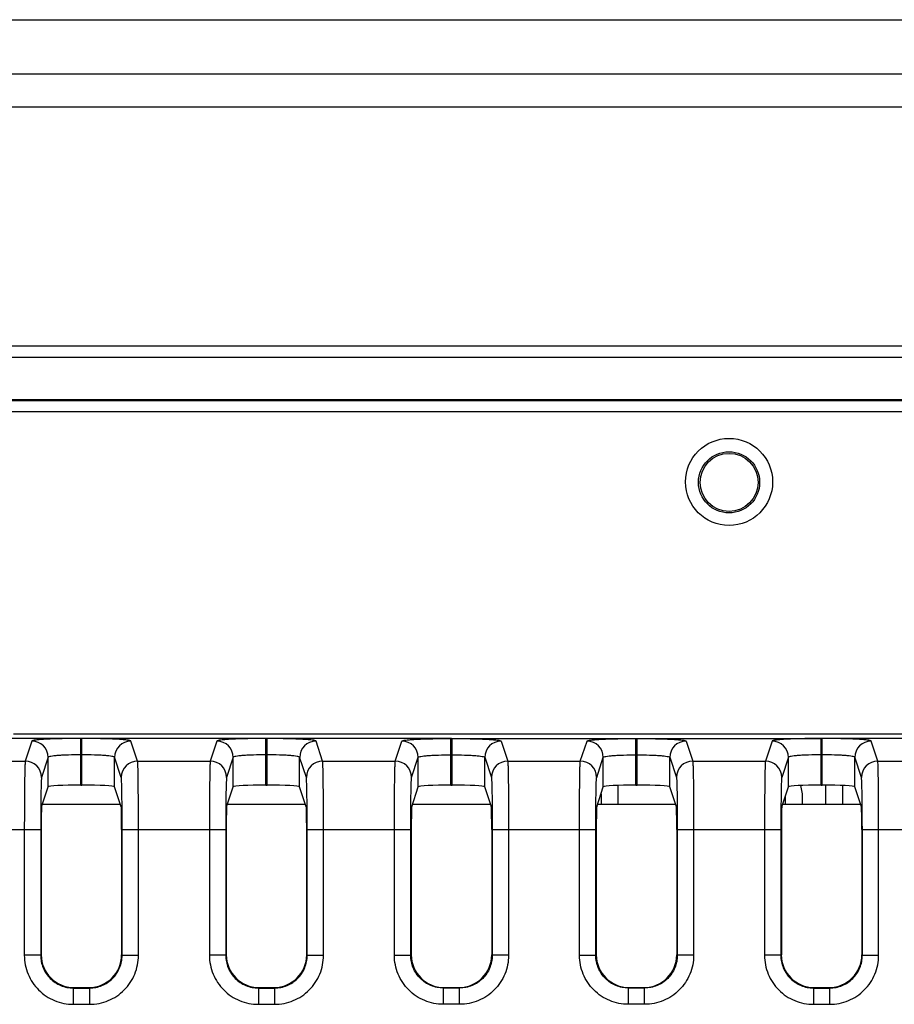
# Model space of a CAD drawing. Units: inches. Extents: x 0 to 40, y 0 to 28.
# Drawn here: x 31.8 to 33.3, y 13.9 to 15.7 of the extents above; entities that cross this region are included whole.
import ezdxf

# ---------------------------------------------------------------- set-up
doc = ezdxf.new("R2010")
doc.units = ezdxf.units.IN
doc.header["$LTSCALE"] = 2.2
doc.header["$MEASUREMENT"] = 0
doc.layers.get('0').update_dxf_attribs({"linetype": 'CONTINUOUS'})
doc.layers.add('02___PRT_ALL_AXES', color=7, linetype='CONTINUOUS')

msp = doc.modelspace()

# ---------------------------------------------------------------- linework, layer by layer
at = {"color": 7, "linetype": 'CONTINUOUS'}
for p, q in [((27.8094, 15.6758), (38.2818, 15.6758)), ((38.2818, 15.5772), (27.8094, 15.5772)), ((27.8094, 15.5183), (38.2818, 15.5183)), ((37.8586, 15.0852), (28.2326, 15.0852)), ((31.1412, 15.0655), (34.95, 15.0655)), ((34.95, 14.9882), (31.1412, 14.9882)), ((34.4629, 14.9868), (31.6283, 14.9868)), ((28.2621, 14.9671), (37.8291, 14.9671)), ((31.8733, 14.376), (31.275, 14.376)), ((31.7513, 14.3844), (34.0053, 14.3844)), ((31.7847, 14.3714), (31.7727, 14.3353)), ((31.8733, 14.2918), (31.8733, 14.376)), ((31.8754, 14.376), (31.8733, 14.376)), ((31.8754, 14.2918), (31.8754, 14.376)), ((32.21, 14.376), (31.8754, 14.376)), ((31.976, 14.3353), (31.9639, 14.3714)), ((32.1194, 14.3714), (32.1073, 14.3353)), ((32.208, 14.2917), (32.208, 14.376)), ((32.21, 14.2917), (32.21, 14.376)), ((32.5434, 14.376), (32.21, 14.376)), ((32.3106, 14.3353), (32.2986, 14.3714)), ((32.442, 14.3353), (32.454, 14.3714)), ((32.5426, 14.2917), (32.5426, 14.376)), ((32.5426, 14.376), (33.2119, 14.376)), ((32.5446, 14.2917), (32.5446, 14.376)), ((32.6332, 14.3714), (32.6453, 14.3353)), ((32.7766, 14.3353), (32.7887, 14.3714)), ((32.8772, 14.2917), (32.8772, 14.376)), ((32.8793, 14.2917), (32.8793, 14.376)), ((32.9679, 14.3714), (32.9799, 14.3353)), ((33.1233, 14.3714), (33.1113, 14.3353)), ((33.2119, 14.2918), (33.2119, 14.376)), ((33.2139, 14.376), (33.2119, 14.376)), ((33.2139, 14.2918), (33.2139, 14.376)), ((33.5465, 14.376), (33.2139, 14.376)), ((33.3146, 14.3353), (33.3025, 14.3714)), ((31.3756, 14.3353), (31.7727, 14.3353)), ((31.8143, 14.342), (31.8022, 14.3058)), ((31.8143, 14.2887), (31.8143, 14.342)), ((31.8754, 14.3465), (31.8733, 14.3465)), ((31.9344, 14.2887), (31.9344, 14.342)), ((31.9465, 14.3058), (31.9344, 14.342)), ((31.976, 14.3353), (32.1073, 14.3353)), ((32.1489, 14.342), (32.1369, 14.3058)), ((32.1489, 14.2887), (32.1489, 14.342)), ((32.21, 14.3465), (32.208, 14.3465)), ((32.269, 14.2887), (32.269, 14.342)), ((32.2811, 14.3058), (32.269, 14.342)), ((32.3106, 14.3353), (32.442, 14.3353)), ((32.4715, 14.3058), (32.4836, 14.342)), ((32.4836, 14.2887), (32.4836, 14.342)), ((32.5426, 14.3465), (32.5446, 14.3465)), ((32.6037, 14.2887), (32.6037, 14.342)), ((32.6037, 14.342), (32.6157, 14.3058)), ((32.6453, 14.3353), (32.7766, 14.3353)), ((32.8062, 14.3058), (32.8182, 14.342)), ((32.8182, 14.2887), (32.8182, 14.342)), ((32.8772, 14.3465), (32.8793, 14.3465)), ((32.9383, 14.2887), (32.9383, 14.342)), ((32.9383, 14.342), (32.9504, 14.3058)), ((32.9799, 14.3353), (33.1113, 14.3353)), ((33.1529, 14.342), (33.1408, 14.3058)), ((33.1529, 14.2887), (33.1529, 14.342)), ((33.2139, 14.3465), (33.2119, 14.3465)), ((33.273, 14.2887), (33.273, 14.342)), ((33.285, 14.3058), (33.273, 14.342)), ((33.3146, 14.3353), (33.4459, 14.3353)), ((31.8023, 14.2527), (31.8143, 14.2887)), ((31.8733, 14.2918), (31.8754, 14.2918)), ((31.9464, 14.2527), (31.9344, 14.2887)), ((32.1369, 14.2527), (32.1489, 14.2887)), ((32.208, 14.2917), (32.21, 14.2917)), ((32.281, 14.2527), (32.269, 14.2887)), ((32.4716, 14.2527), (32.4836, 14.2887)), ((32.5426, 14.2917), (32.5446, 14.2917)), ((32.6157, 14.2527), (32.6037, 14.2887)), ((32.8062, 14.2527), (32.8182, 14.2887)), ((32.8452, 14.2565), (32.8452, 14.2912)), ((32.8772, 14.2917), (32.8793, 14.2917)), ((32.9503, 14.2527), (32.9383, 14.2887)), ((33.1409, 14.2527), (33.1529, 14.2887)), ((33.1785, 14.2757), (33.1755, 14.2911)), ((33.2119, 14.2918), (33.2139, 14.2918)), ((33.2202, 14.2918), (33.2202, 14.2565)), ((33.2515, 14.2565), (33.2515, 14.291)), ((33.285, 14.2527), (33.273, 14.2887)), ((32.814, 14.276), (32.814, 14.2565)), ((33.1473, 14.272), (33.1473, 14.2565)), ((33.1785, 14.2565), (33.1785, 14.2757)), ((31.9451, 14.2565), (31.8035, 14.2565)), ((32.2798, 14.2565), (32.1382, 14.2565)), ((32.6144, 14.2565), (32.4728, 14.2565)), ((32.9491, 14.2565), (32.8075, 14.2565)), ((33.2837, 14.2565), (33.1421, 14.2565)), ((31.7318, 14.2114), (31.8007, 14.2114)), ((31.7711, 14.2114), (31.7711, 13.984)), ((31.8007, 14.2114), (31.8007, 13.984)), ((31.8016, 14.2114), (31.8016, 13.9849)), ((31.9471, 14.2114), (31.9471, 13.9849)), ((31.948, 13.984), (31.948, 14.2114)), ((31.948, 14.2114), (32.1353, 14.2114)), ((31.9775, 13.984), (31.9775, 14.2114)), ((32.1058, 14.2114), (32.1058, 13.984)), ((32.1353, 14.2114), (32.1353, 13.984)), ((32.1362, 14.2114), (32.1362, 13.9849)), ((32.2817, 14.2114), (32.2817, 13.9849)), ((32.2827, 13.984), (32.2827, 14.2114)), ((32.2827, 14.2114), (32.4699, 14.2114)), ((32.3122, 13.984), (32.3122, 14.2114)), ((32.4404, 13.984), (32.4404, 14.2114)), ((32.4699, 13.984), (32.4699, 14.2114)), ((32.4709, 14.2114), (32.4709, 13.9849)), ((32.6164, 14.2114), (32.6164, 13.9849)), ((32.6173, 14.2114), (32.6173, 13.984)), ((32.6173, 14.2114), (32.8046, 14.2114)), ((32.6468, 14.2114), (32.6468, 13.984)), ((32.7751, 13.984), (32.7751, 14.2114)), ((32.8046, 13.984), (32.8046, 14.2114)), ((32.8055, 14.2114), (32.8055, 13.9849)), ((32.951, 14.2114), (32.951, 13.9849)), ((32.952, 14.2114), (32.952, 13.984)), ((32.952, 14.2114), (33.1392, 14.2114)), ((32.9815, 14.2114), (32.9815, 13.984)), ((33.1097, 14.2114), (33.1097, 13.984)), ((33.1392, 14.2114), (33.1392, 13.984)), ((33.1402, 14.2114), (33.1402, 13.9849)), ((33.2857, 14.2114), (33.2857, 13.9849)), ((33.2866, 13.984), (33.2866, 14.2114)), ((33.2866, 14.2114), (33.4739, 14.2114)), ((33.3161, 13.984), (33.3161, 14.2114)), ((31.8007, 13.984), (31.7711, 13.984)), ((31.8007, 13.984), (31.8016, 13.9849)), ((31.9471, 13.9849), (31.948, 13.984)), ((31.948, 13.984), (31.9775, 13.984)), ((32.1353, 13.984), (32.1058, 13.984)), ((32.1353, 13.984), (32.1362, 13.9849)), ((32.2817, 13.9849), (32.2827, 13.984)), ((32.2827, 13.984), (32.3122, 13.984)), ((32.4404, 13.984), (32.4699, 13.984)), ((32.4699, 13.984), (32.4709, 13.9849)), ((32.6164, 13.9849), (32.6173, 13.984)), ((32.6468, 13.984), (32.6173, 13.984)), ((32.7751, 13.984), (32.8046, 13.984)), ((32.8046, 13.984), (32.8055, 13.9849)), ((32.951, 13.9849), (32.952, 13.984)), ((32.9815, 13.984), (32.952, 13.984)), ((33.1392, 13.984), (33.1097, 13.984)), ((33.1392, 13.984), (33.1402, 13.9849)), ((33.2857, 13.9849), (33.2866, 13.984)), ((33.2866, 13.984), (33.3161, 13.984)), ((31.8597, 13.9249), (31.8606, 13.9259)), ((31.8597, 13.9249), (31.8597, 13.8954)), ((31.8597, 13.9249), (31.889, 13.9249)), ((31.8606, 13.9259), (31.888, 13.9259)), ((31.888, 13.9259), (31.889, 13.9249)), ((31.889, 13.9249), (31.889, 13.8954)), ((32.1943, 13.9249), (32.1953, 13.9259)), ((32.1943, 13.9249), (32.1943, 13.8954)), ((32.1943, 13.9249), (32.2236, 13.9249)), ((32.1953, 13.9259), (32.2227, 13.9259)), ((32.2227, 13.9259), (32.2236, 13.9249)), ((32.2236, 13.9249), (32.2236, 13.8954)), ((32.529, 13.9249), (32.5299, 13.9259)), ((32.529, 13.8954), (32.529, 13.9249)), ((32.5583, 13.9249), (32.529, 13.9249)), ((32.5299, 13.9259), (32.5573, 13.9259)), ((32.5573, 13.9259), (32.5583, 13.9249)), ((32.5583, 13.8954), (32.5583, 13.9249)), ((32.8636, 13.9249), (32.8646, 13.9259)), ((32.8636, 13.8954), (32.8636, 13.9249)), ((32.8929, 13.9249), (32.8636, 13.9249)), ((32.8646, 13.9259), (32.892, 13.9259)), ((32.892, 13.9259), (32.8929, 13.9249)), ((32.8929, 13.8954), (32.8929, 13.9249)), ((33.1983, 13.9249), (33.1992, 13.9259)), ((33.1983, 13.9249), (33.1983, 13.8954)), ((33.1983, 13.9249), (33.2275, 13.9249)), ((33.1992, 13.9259), (33.2266, 13.9259)), ((33.2266, 13.9259), (33.2275, 13.9249)), ((33.2275, 13.9249), (33.2275, 13.8954)), ((31.8597, 13.8954), (31.889, 13.8954)), ((32.1943, 13.8954), (32.2236, 13.8954)), ((32.5583, 13.8954), (32.529, 13.8954)), ((32.8929, 13.8954), (32.8636, 13.8954)), ((33.1983, 13.8954), (33.2275, 13.8954))]:
    msp.add_line(p, q, dxfattribs=at)
for radius in [0.0553, 0.0524]:
    msp.add_circle((33.0456, 14.8392), radius, dxfattribs=at)
for centre, start, end in [((31.7847, 14.3419), 0.0981, 89.9718), ((31.9639, 14.3419), 90.0282, 179.9019), ((32.1194, 14.3419), 0.0981, 89.9718), ((32.2986, 14.3419), 90.0282, 179.9019), ((32.454, 14.3419), 0.0981, 89.9718), ((32.6332, 14.3419), 90.0282, 179.9019), ((32.7887, 14.3419), 0.0981, 89.9718), ((32.9679, 14.3419), 90.0282, 179.9019), ((33.1233, 14.3419), 0.0981, 89.9718), ((33.3025, 14.3419), 90.0282, 179.9019), ((31.7727, 14.3057), 0.0981, 89.9718), ((31.976, 14.3057), 90.0282, 179.9019), ((32.1073, 14.3057), 0.0981, 89.9718), ((32.3106, 14.3057), 90.0282, 179.9019), ((32.442, 14.3057), 0.0981, 89.9718), ((32.6453, 14.3057), 90.0282, 179.9019), ((32.7766, 14.3057), 0.0981, 89.9718), ((32.9799, 14.3057), 90.0282, 179.9019), ((33.1113, 14.3057), 0.0981, 89.9718), ((33.3146, 14.3057), 90.0282, 179.9019)]:
    msp.add_arc(centre, 0.0295, start, end, dxfattribs=at)
for centre, major_axis, ratio, start_param, end_param in [((31.8733, 14.2887), (0.0591, 0), 0.052408, 1.570796, 3.124139), ((31.8754, 14.2887), (0.0591, 0), 0.052408, 0.017453, 1.570796), ((32.208, 14.2886), (0.0591, 0), 0.052408, 1.570796, 3.124139), ((32.21, 14.2886), (0.0591, 0), 0.052408, 0.017453, 1.570796), ((32.5426, 14.2886), (0.0591, 0), 0.052408, 1.570796, 3.124139), ((32.5446, 14.2886), (0.0591, 0), 0.052408, 0.017453, 1.570796), ((32.8772, 14.2886), (0.0591, 0), 0.052408, 1.570796, 3.124139), ((32.8793, 14.2886), (0.0591, 0), 0.052408, 0.017453, 1.570796), ((33.2119, 14.2887), (0.0591, 0), 0.052408, 1.570796, 3.124139), ((33.2139, 14.2887), (0.0591, 0), 0.052408, 0.017453, 1.570796), ((31.8023, 14.2114), (0, 0.0413), 0.017455, 0.05236, 1.570796), ((31.9464, 14.2114), (0, 0.0413), 0.017455, -1.570796, -0.05236), ((32.137, 14.2114), (0, 0.0413), 0.017455, 0.05236, 1.570796), ((32.281, 14.2114), (0, 0.0413), 0.017455, -1.570796, -0.05236), ((32.4716, 14.2114), (0, 0.0413), 0.017455, 0.05236, 1.570796), ((32.6156, 14.2114), (0, 0.0413), 0.017455, -1.570796, -0.05236), ((32.8062, 14.2114), (0, 0.0413), 0.017455, 0.05236, 1.570796), ((32.9503, 14.2114), (0, 0.0413), 0.017455, -1.570796, -0.05236), ((33.1409, 14.2114), (0, 0.0413), 0.017455, 0.05236, 1.570796), ((33.2849, 14.2114), (0, 0.0413), 0.017455, -1.570796, -0.05236), ((31.8607, 13.9849), (0.0418, 0.0418), 0.999695, 2.356347, 3.926839), ((31.888, 13.9849), (0.0418, -0.0418), 0.999695, -0.785246, 0.785246), ((32.1953, 13.9849), (0.0418, 0.0418), 0.999695, 2.356347, 3.926839), ((32.2227, 13.9849), (0.0418, -0.0418), 0.999695, -0.785246, 0.785246), ((32.5299, 13.9849), (0.0418, 0.0418), 0.999695, 2.356347, 3.926839), ((32.5573, 13.9849), (0.0418, -0.0418), 0.999695, -0.785246, 0.785246), ((32.8646, 13.9849), (0.0418, 0.0418), 0.999695, 2.356347, 3.926839), ((32.8919, 13.9849), (0.0418, -0.0418), 0.999695, -0.785246, 0.785246), ((33.1992, 13.9849), (0.0418, 0.0418), 0.999695, 2.356347, 3.926839), ((33.2266, 13.9849), (0.0418, -0.0418), 0.999695, -0.785246, 0.785246)]:
    msp.add_ellipse(centre, major_axis=major_axis, ratio=ratio, start_param=start_param, end_param=end_param, dxfattribs=at)
for points, knots in [([(31.8733, 14.376), (31.8621, 14.376), (31.8459, 14.3759), (31.8252, 14.3753), (31.812, 14.3748), (31.8011, 14.3741), (31.7937, 14.3734), (31.7892, 14.3728), (31.7869, 14.3724), (31.7856, 14.372), (31.7848, 14.3717), (31.7847, 14.3714)], [0, 0, 0, 0, 0.377293, 0.548102, 0.69839, 0.822524, 0.915948, 0.950078, 0.975396, 0.991859, 1, 1, 1, 1]), ([(31.9639, 14.3714), (31.9638, 14.3717), (31.9631, 14.372), (31.9617, 14.3724), (31.9595, 14.3728), (31.955, 14.3734), (31.9476, 14.3741), (31.9367, 14.3748), (31.9235, 14.3753), (31.9028, 14.3759), (31.8865, 14.376), (31.8754, 14.376)], [0, 0, 0, 0, 0.008129, 0.024567, 0.049864, 0.08395, 0.177295, 0.301363, 0.451616, 0.622456, 1, 1, 1, 1]), ([(32.2088, 14.376), (32.1975, 14.376), (32.1812, 14.3759), (32.1603, 14.3753), (32.1469, 14.3748), (32.1359, 14.3741), (32.1284, 14.3734), (32.1239, 14.3728), (32.1216, 14.3724), (32.1202, 14.372), (32.1195, 14.3717), (32.1194, 14.3714)], [0, 0, 0, 0, 0.376384, 0.547297, 0.697763, 0.822133, 0.915776, 0.949989, 0.975367, 0.991862, 1, 1, 1, 1]), ([(32.2986, 14.3714), (32.2985, 14.3717), (32.2977, 14.372), (32.2964, 14.3724), (32.2941, 14.3728), (32.2897, 14.3734), (32.2822, 14.3741), (32.2713, 14.3747), (32.2582, 14.3753), (32.2375, 14.3758), (32.2212, 14.376), (32.21, 14.376)], [0, 0, 0, 0, 0.008129, 0.024567, 0.049864, 0.08395, 0.177295, 0.301363, 0.451616, 0.622456, 1, 1, 1, 1]), ([(32.454, 14.3714), (32.4541, 14.3717), (32.4549, 14.372), (32.4562, 14.3724), (32.4585, 14.3728), (32.463, 14.3734), (32.4706, 14.3741), (32.4816, 14.3748), (32.4949, 14.3753), (32.5158, 14.3759), (32.5322, 14.376), (32.5434, 14.376)], [0, 0, 0, 0, 0.008135, 0.02462, 0.049966, 0.084143, 0.17771, 0.302035, 0.452478, 0.623446, 1, 1, 1, 1]), ([(32.5438, 14.376), (32.5551, 14.376), (32.5714, 14.3759), (32.5923, 14.3753), (32.6057, 14.3748), (32.6167, 14.3741), (32.6242, 14.3734), (32.6287, 14.3728), (32.631, 14.3724), (32.6324, 14.372), (32.6331, 14.3717), (32.6332, 14.3714)], [0, 0, 0, 0, 0.37639, 0.547288, 0.697733, 0.822118, 0.915785, 0.949991, 0.975357, 0.991857, 1, 1, 1, 1]), ([(32.7887, 14.3714), (32.7888, 14.3717), (32.7895, 14.372), (32.7909, 14.3724), (32.7932, 14.3728), (32.7977, 14.3734), (32.8052, 14.3741), (32.8162, 14.3748), (32.8296, 14.3753), (32.8504, 14.3759), (32.8668, 14.376), (32.8781, 14.376)], [0, 0, 0, 0, 0.008135, 0.02462, 0.049966, 0.084143, 0.17771, 0.302035, 0.452477, 0.623446, 1, 1, 1, 1]), ([(32.8784, 14.376), (32.8897, 14.376), (32.9061, 14.3759), (32.927, 14.3753), (32.9403, 14.3748), (32.9513, 14.3741), (32.9588, 14.3734), (32.9634, 14.3728), (32.9656, 14.3724), (32.967, 14.372), (32.9678, 14.3717), (32.9679, 14.3714)], [0, 0, 0, 0, 0.376389, 0.547288, 0.697733, 0.822118, 0.915785, 0.949991, 0.975357, 0.991857, 1, 1, 1, 1]), ([(33.2119, 14.376), (33.2007, 14.376), (33.1845, 14.3759), (33.1638, 14.3753), (33.1506, 14.3748), (33.1397, 14.3741), (33.1322, 14.3734), (33.1278, 14.3728), (33.1255, 14.3724), (33.1242, 14.372), (33.1234, 14.3717), (33.1233, 14.3714)], [0, 0, 0, 0, 0.377293, 0.548102, 0.69839, 0.822524, 0.915948, 0.950078, 0.975396, 0.991859, 1, 1, 1, 1]), ([(33.3025, 14.3714), (33.3024, 14.3717), (33.3017, 14.372), (33.3003, 14.3724), (33.2981, 14.3728), (33.2936, 14.3734), (33.2862, 14.3741), (33.2753, 14.3748), (33.2621, 14.3753), (33.2414, 14.3759), (33.2251, 14.376), (33.2139, 14.376)], [0, 0, 0, 0, 0.008129, 0.024567, 0.049864, 0.08395, 0.177295, 0.301363, 0.451616, 0.622456, 1, 1, 1, 1]), ([(31.7727, 14.3353), (31.7724, 14.3341), (31.7724, 14.3303), (31.772, 14.3227), (31.7718, 14.311), (31.7715, 14.2957), (31.7714, 14.2775), (31.7712, 14.249), (31.7711, 14.2267), (31.7711, 14.2114)], [0, 0, 0, 0, 0.027993, 0.090864, 0.18637, 0.311082, 0.460458, 0.629101, 1, 1, 1, 1]), ([(31.8733, 14.3465), (31.8659, 14.3465), (31.855, 14.3464), (31.8412, 14.3458), (31.8324, 14.3453), (31.8252, 14.3446), (31.8196, 14.3439), (31.8164, 14.3431), (31.8144, 14.3425), (31.8143, 14.342)], [0, 0, 0, 0, 0.376024, 0.546254, 0.696062, 0.819901, 0.913356, 0.973422, 1, 1, 1, 1]), ([(31.9344, 14.342), (31.9343, 14.3425), (31.9323, 14.3431), (31.9291, 14.3439), (31.9235, 14.3446), (31.9163, 14.3453), (31.9075, 14.3458), (31.8937, 14.3464), (31.8828, 14.3465), (31.8754, 14.3465)], [0, 0, 0, 0, 0.026544, 0.086542, 0.179919, 0.303692, 0.453465, 0.623725, 1, 1, 1, 1]), ([(31.9775, 14.2114), (31.9775, 14.2267), (31.9775, 14.249), (31.9773, 14.2775), (31.9771, 14.2958), (31.9769, 14.311), (31.9767, 14.3227), (31.9763, 14.3303), (31.9763, 14.3341), (31.976, 14.3353)], [0, 0, 0, 0, 0.371154, 0.539925, 0.689311, 0.813896, 0.909257, 0.972034, 1, 1, 1, 1]), ([(32.1073, 14.3353), (32.1071, 14.3341), (32.107, 14.3303), (32.1066, 14.3227), (32.1065, 14.311), (32.1062, 14.2957), (32.106, 14.2775), (32.1058, 14.249), (32.1058, 14.2267), (32.1058, 14.2114)], [0, 0, 0, 0, 0.027993, 0.090864, 0.18637, 0.311082, 0.460458, 0.629101, 1, 1, 1, 1]), ([(32.208, 14.3465), (32.2005, 14.3465), (32.1896, 14.3464), (32.1759, 14.3458), (32.167, 14.3453), (32.1598, 14.3446), (32.1542, 14.3439), (32.151, 14.3431), (32.149, 14.3425), (32.1489, 14.342)], [0, 0, 0, 0, 0.376024, 0.546254, 0.696062, 0.819901, 0.913356, 0.973422, 1, 1, 1, 1]), ([(32.269, 14.342), (32.2689, 14.3425), (32.2669, 14.3431), (32.2637, 14.3439), (32.2581, 14.3446), (32.2509, 14.3453), (32.2421, 14.3458), (32.2283, 14.3464), (32.2175, 14.3465), (32.21, 14.3465)], [0, 0, 0, 0, 0.026544, 0.086542, 0.179919, 0.303692, 0.453465, 0.623725, 1, 1, 1, 1]), ([(32.3122, 14.2114), (32.3122, 14.2267), (32.3121, 14.249), (32.3119, 14.2775), (32.3118, 14.2958), (32.3115, 14.311), (32.3113, 14.3227), (32.3109, 14.3303), (32.3109, 14.3341), (32.3106, 14.3353)], [0, 0, 0, 0, 0.371154, 0.539925, 0.689311, 0.813896, 0.909257, 0.972034, 1, 1, 1, 1]), ([(32.4404, 14.2114), (32.4404, 14.2267), (32.4405, 14.249), (32.4407, 14.2775), (32.4408, 14.2958), (32.4411, 14.311), (32.4413, 14.3227), (32.4417, 14.3303), (32.4417, 14.3341), (32.442, 14.3353)], [0, 0, 0, 0, 0.371187, 0.539957, 0.68934, 0.81392, 0.909271, 0.972038, 1, 1, 1, 1]), ([(32.4836, 14.342), (32.4837, 14.3425), (32.4857, 14.3431), (32.4889, 14.3439), (32.4945, 14.3446), (32.5017, 14.3453), (32.5105, 14.3458), (32.5243, 14.3464), (32.5351, 14.3465), (32.5426, 14.3465)], [0, 0, 0, 0, 0.02656, 0.086551, 0.179923, 0.303716, 0.453442, 0.623732, 1, 1, 1, 1]), ([(32.5446, 14.3465), (32.5521, 14.3465), (32.563, 14.3464), (32.5768, 14.3458), (32.5856, 14.3453), (32.5928, 14.3446), (32.5984, 14.3439), (32.6016, 14.3431), (32.6036, 14.3425), (32.6037, 14.342)], [0, 0, 0, 0, 0.376089, 0.5463, 0.696047, 0.819903, 0.913375, 0.973418, 1, 1, 1, 1]), ([(32.6453, 14.3353), (32.6455, 14.3341), (32.6456, 14.3303), (32.646, 14.3227), (32.6462, 14.311), (32.6464, 14.2957), (32.6466, 14.2775), (32.6468, 14.249), (32.6468, 14.2267), (32.6468, 14.2114)], [0, 0, 0, 0, 0.027976, 0.090811, 0.186272, 0.310953, 0.46033, 0.62899, 1, 1, 1, 1]), ([(32.7751, 14.2114), (32.7751, 14.2267), (32.7751, 14.249), (32.7753, 14.2775), (32.7755, 14.2958), (32.7757, 14.311), (32.7759, 14.3227), (32.7763, 14.3303), (32.7763, 14.3341), (32.7766, 14.3353)], [0, 0, 0, 0, 0.371187, 0.539957, 0.68934, 0.81392, 0.909271, 0.972038, 1, 1, 1, 1]), ([(32.8182, 14.342), (32.8183, 14.3425), (32.8203, 14.3431), (32.8235, 14.3439), (32.8291, 14.3446), (32.8363, 14.3453), (32.8451, 14.3458), (32.8589, 14.3464), (32.8698, 14.3465), (32.8772, 14.3465)], [0, 0, 0, 0, 0.02656, 0.086551, 0.179923, 0.303716, 0.453442, 0.623732, 1, 1, 1, 1]), ([(32.8793, 14.3465), (32.8868, 14.3465), (32.8976, 14.3464), (32.9114, 14.3458), (32.9202, 14.3453), (32.9274, 14.3446), (32.933, 14.3439), (32.9362, 14.3431), (32.9382, 14.3425), (32.9383, 14.342)], [0, 0, 0, 0, 0.376089, 0.5463, 0.696047, 0.819903, 0.913375, 0.973418, 1, 1, 1, 1]), ([(32.9799, 14.3353), (32.9802, 14.3341), (32.9802, 14.3303), (32.9806, 14.3227), (32.9808, 14.311), (32.9811, 14.2957), (32.9812, 14.2775), (32.9814, 14.249), (32.9815, 14.2267), (32.9815, 14.2114)], [0, 0, 0, 0, 0.027976, 0.090811, 0.186272, 0.310953, 0.46033, 0.62899, 1, 1, 1, 1]), ([(33.1113, 14.3353), (33.111, 14.3341), (33.111, 14.3303), (33.1106, 14.3227), (33.1104, 14.311), (33.1101, 14.2957), (33.11, 14.2775), (33.1098, 14.249), (33.1097, 14.2267), (33.1097, 14.2114)], [0, 0, 0, 0, 0.027993, 0.090864, 0.18637, 0.311082, 0.460458, 0.629101, 1, 1, 1, 1]), ([(33.2119, 14.3465), (33.2044, 14.3465), (33.1936, 14.3464), (33.1798, 14.3458), (33.171, 14.3453), (33.1638, 14.3446), (33.1582, 14.3439), (33.155, 14.3431), (33.153, 14.3425), (33.1529, 14.342)], [0, 0, 0, 0, 0.376024, 0.546254, 0.696062, 0.819901, 0.913356, 0.973422, 1, 1, 1, 1]), ([(33.273, 14.342), (33.2729, 14.3425), (33.2708, 14.3431), (33.2677, 14.3439), (33.2621, 14.3446), (33.2549, 14.3453), (33.2461, 14.3458), (33.2323, 14.3464), (33.2214, 14.3465), (33.2139, 14.3465)], [0, 0, 0, 0, 0.026544, 0.086542, 0.179919, 0.303692, 0.453465, 0.623725, 1, 1, 1, 1]), ([(33.3161, 14.2114), (33.3161, 14.2267), (33.3161, 14.249), (33.3159, 14.2775), (33.3157, 14.2958), (33.3154, 14.311), (33.3153, 14.3227), (33.3149, 14.3303), (33.3148, 14.3341), (33.3146, 14.3353)], [0, 0, 0, 0, 0.371154, 0.539925, 0.689311, 0.813896, 0.909257, 0.972034, 1, 1, 1, 1]), ([(31.8022, 14.3058), (31.8019, 14.3049), (31.8019, 14.302), (31.8015, 14.2962), (31.8013, 14.2873), (31.8011, 14.2757), (31.8009, 14.2617), (31.8007, 14.2401), (31.8007, 14.2231), (31.8007, 14.2114)], [0, 0, 0, 0, 0.028071, 0.090957, 0.186464, 0.311166, 0.460524, 0.629146, 1, 1, 1, 1]), ([(31.948, 14.2114), (31.948, 14.2231), (31.948, 14.2401), (31.9478, 14.2618), (31.9476, 14.2757), (31.9473, 14.2873), (31.9472, 14.2962), (31.9468, 14.302), (31.9467, 14.3049), (31.9465, 14.3058)], [0, 0, 0, 0, 0.371109, 0.539859, 0.689227, 0.813801, 0.909163, 0.971957, 1, 1, 1, 1]), ([(32.1369, 14.3058), (32.1366, 14.3049), (32.1366, 14.302), (32.1361, 14.2962), (32.136, 14.2873), (32.1357, 14.2757), (32.1355, 14.2617), (32.1353, 14.2401), (32.1353, 14.2231), (32.1353, 14.2114)], [0, 0, 0, 0, 0.028071, 0.090957, 0.186464, 0.311166, 0.460524, 0.629146, 1, 1, 1, 1]), ([(32.2827, 14.2114), (32.2827, 14.2231), (32.2826, 14.2401), (32.2824, 14.2618), (32.2822, 14.2757), (32.282, 14.2873), (32.2818, 14.2962), (32.2814, 14.302), (32.2814, 14.3049), (32.2811, 14.3058)], [0, 0, 0, 0, 0.371109, 0.539859, 0.689227, 0.813801, 0.909163, 0.971957, 1, 1, 1, 1]), ([(32.4699, 14.2114), (32.4699, 14.2231), (32.47, 14.2401), (32.4702, 14.2618), (32.4704, 14.2757), (32.4706, 14.2873), (32.4708, 14.2962), (32.4712, 14.302), (32.4712, 14.3049), (32.4715, 14.3058)], [0, 0, 0, 0, 0.371142, 0.539891, 0.689256, 0.813826, 0.909177, 0.971962, 1, 1, 1, 1]), ([(32.6157, 14.3058), (32.616, 14.3049), (32.616, 14.302), (32.6165, 14.2962), (32.6166, 14.2873), (32.6169, 14.2757), (32.6171, 14.2617), (32.6173, 14.2401), (32.6173, 14.2231), (32.6173, 14.2114)], [0, 0, 0, 0, 0.028053, 0.090905, 0.186366, 0.311037, 0.460396, 0.629035, 1, 1, 1, 1]), ([(32.8046, 14.2114), (32.8046, 14.2231), (32.8046, 14.2401), (32.8048, 14.2618), (32.805, 14.2757), (32.8053, 14.2873), (32.8054, 14.2962), (32.8059, 14.302), (32.8059, 14.3049), (32.8062, 14.3058)], [0, 0, 0, 0, 0.371142, 0.539891, 0.689256, 0.813826, 0.909177, 0.971962, 1, 1, 1, 1]), ([(32.9504, 14.3058), (32.9507, 14.3049), (32.9507, 14.302), (32.9511, 14.2962), (32.9513, 14.2873), (32.9515, 14.2757), (32.9517, 14.2617), (32.9519, 14.2401), (32.952, 14.2231), (32.952, 14.2114)], [0, 0, 0, 0, 0.028053, 0.090905, 0.186366, 0.311037, 0.460396, 0.629035, 1, 1, 1, 1]), ([(33.1408, 14.3058), (33.1405, 14.3049), (33.1405, 14.302), (33.1401, 14.2962), (33.1399, 14.2873), (33.1397, 14.2757), (33.1395, 14.2617), (33.1393, 14.2401), (33.1392, 14.2231), (33.1392, 14.2114)], [0, 0, 0, 0, 0.028071, 0.090957, 0.186464, 0.311166, 0.460524, 0.629146, 1, 1, 1, 1]), ([(33.2866, 14.2114), (33.2866, 14.2231), (33.2865, 14.2401), (33.2864, 14.2618), (33.2862, 14.2757), (33.2859, 14.2873), (33.2858, 14.2962), (33.2853, 14.302), (33.2853, 14.3049), (33.285, 14.3058)], [0, 0, 0, 0, 0.371109, 0.539859, 0.689227, 0.813801, 0.909163, 0.971957, 1, 1, 1, 1]), ([(31.7711, 13.984), (31.7711, 13.9725), (31.7757, 13.9492), (31.7954, 13.9197), (31.8249, 13.9), (31.8482, 13.8954), (31.8597, 13.8954)], [0, 0, 0, 0, 0.249967, 0.499893, 0.749866, 1, 1, 1, 1]), ([(31.8007, 13.984), (31.8007, 13.9763), (31.8037, 13.9608), (31.8169, 13.9412), (31.8365, 13.928), (31.852, 13.9249), (31.8597, 13.9249)], [0, 0, 0, 0, 0.249965, 0.499893, 0.749868, 1, 1, 1, 1]), ([(31.889, 13.8954), (31.9005, 13.8954), (31.9238, 13.9), (31.9532, 13.9197), (31.9729, 13.9492), (31.9775, 13.9725), (31.9775, 13.984)], [0, 0, 0, 0, 0.249964, 0.499889, 0.749866, 1, 1, 1, 1]), ([(31.889, 13.9249), (31.8966, 13.9249), (31.9122, 13.928), (31.9318, 13.9411), (31.9449, 13.9608), (31.948, 13.9763), (31.948, 13.984)], [0, 0, 0, 0, 0.249962, 0.499889, 0.749868, 1, 1, 1, 1]), ([(32.1058, 13.984), (32.1058, 13.9725), (32.1104, 13.9492), (32.1301, 13.9197), (32.1595, 13.9), (32.1828, 13.8954), (32.1943, 13.8954)], [0, 0, 0, 0, 0.249967, 0.499893, 0.749866, 1, 1, 1, 1]), ([(32.1353, 13.984), (32.1353, 13.9763), (32.1384, 13.9608), (32.1515, 13.9412), (32.1711, 13.928), (32.1867, 13.9249), (32.1943, 13.9249)], [0, 0, 0, 0, 0.249965, 0.499893, 0.749868, 1, 1, 1, 1]), ([(32.2236, 13.8954), (32.2351, 13.8954), (32.2584, 13.9), (32.2879, 13.9197), (32.3076, 13.9492), (32.3122, 13.9725), (32.3122, 13.984)], [0, 0, 0, 0, 0.249964, 0.499889, 0.749866, 1, 1, 1, 1]), ([(32.2236, 13.9249), (32.2313, 13.9249), (32.2468, 13.928), (32.2664, 13.9411), (32.2796, 13.9608), (32.2827, 13.9763), (32.2827, 13.984)], [0, 0, 0, 0, 0.249962, 0.499889, 0.749868, 1, 1, 1, 1]), ([(32.529, 13.8954), (32.5175, 13.8954), (32.4942, 13.9), (32.4647, 13.9197), (32.445, 13.9492), (32.4404, 13.9725), (32.4404, 13.984)], [0, 0, 0, 0, 0.250001, 0.499952, 0.749902, 1, 1, 1, 1]), ([(32.529, 13.9249), (32.5213, 13.9249), (32.5058, 13.928), (32.4862, 13.9411), (32.473, 13.9608), (32.4699, 13.9763), (32.4699, 13.984)], [0, 0, 0, 0, 0.249999, 0.499952, 0.749904, 1, 1, 1, 1]), ([(32.6468, 13.984), (32.6468, 13.9725), (32.6422, 13.9492), (32.6225, 13.9197), (32.5931, 13.9), (32.5698, 13.8954), (32.5583, 13.8954)], [0, 0, 0, 0, 0.250001, 0.499929, 0.749915, 1, 1, 1, 1]), ([(32.6173, 13.984), (32.6173, 13.9763), (32.6142, 13.9608), (32.6011, 13.9411), (32.5815, 13.928), (32.5659, 13.9249), (32.5583, 13.9249)], [0, 0, 0, 0, 0.249999, 0.499929, 0.749917, 1, 1, 1, 1]), ([(32.8636, 13.8954), (32.8521, 13.8954), (32.8288, 13.9), (32.7994, 13.9197), (32.7797, 13.9492), (32.7751, 13.9725), (32.7751, 13.984)], [0, 0, 0, 0, 0.250001, 0.499952, 0.749902, 1, 1, 1, 1]), ([(32.8636, 13.9249), (32.856, 13.9249), (32.8404, 13.928), (32.8208, 13.9411), (32.8077, 13.9608), (32.8046, 13.9763), (32.8046, 13.984)], [0, 0, 0, 0, 0.249999, 0.499952, 0.749904, 1, 1, 1, 1]), ([(32.9815, 13.984), (32.9815, 13.9725), (32.9769, 13.9492), (32.9572, 13.9197), (32.9277, 13.9), (32.9044, 13.8954), (32.8929, 13.8954)], [0, 0, 0, 0, 0.250001, 0.499929, 0.749915, 1, 1, 1, 1]), ([(32.952, 13.984), (32.952, 13.9763), (32.9489, 13.9608), (32.9357, 13.9411), (32.9161, 13.928), (32.9006, 13.9249), (32.8929, 13.9249)], [0, 0, 0, 0, 0.249999, 0.499929, 0.749917, 1, 1, 1, 1]), ([(33.1097, 13.984), (33.1097, 13.9725), (33.1143, 13.9492), (33.134, 13.9197), (33.1635, 13.9), (33.1868, 13.8954), (33.1983, 13.8954)], [0, 0, 0, 0, 0.249967, 0.499893, 0.749866, 1, 1, 1, 1]), ([(33.1392, 13.984), (33.1392, 13.9763), (33.1423, 13.9608), (33.1554, 13.9412), (33.1751, 13.928), (33.1906, 13.9249), (33.1983, 13.9249)], [0, 0, 0, 0, 0.249965, 0.499893, 0.749868, 1, 1, 1, 1]), ([(33.2275, 13.8954), (33.2391, 13.8954), (33.2624, 13.9), (33.2918, 13.9197), (33.3115, 13.9492), (33.3161, 13.9725), (33.3161, 13.984)], [0, 0, 0, 0, 0.249964, 0.499889, 0.749866, 1, 1, 1, 1]), ([(33.2275, 13.9249), (33.2352, 13.9249), (33.2508, 13.928), (33.2704, 13.9411), (33.2835, 13.9608), (33.2866, 13.9763), (33.2866, 13.984)], [0, 0, 0, 0, 0.249962, 0.499889, 0.749868, 1, 1, 1, 1])]:
    msp.add_open_spline(points, degree=3, knots=knots, dxfattribs=at)
at = {"layer": '02___PRT_ALL_AXES', "color": 7, "linetype": 'CONTINUOUS'}
msp.add_circle((33.0456, 14.84), 0.0787, dxfattribs=at)

doc.saveas('drawing.dxf')
